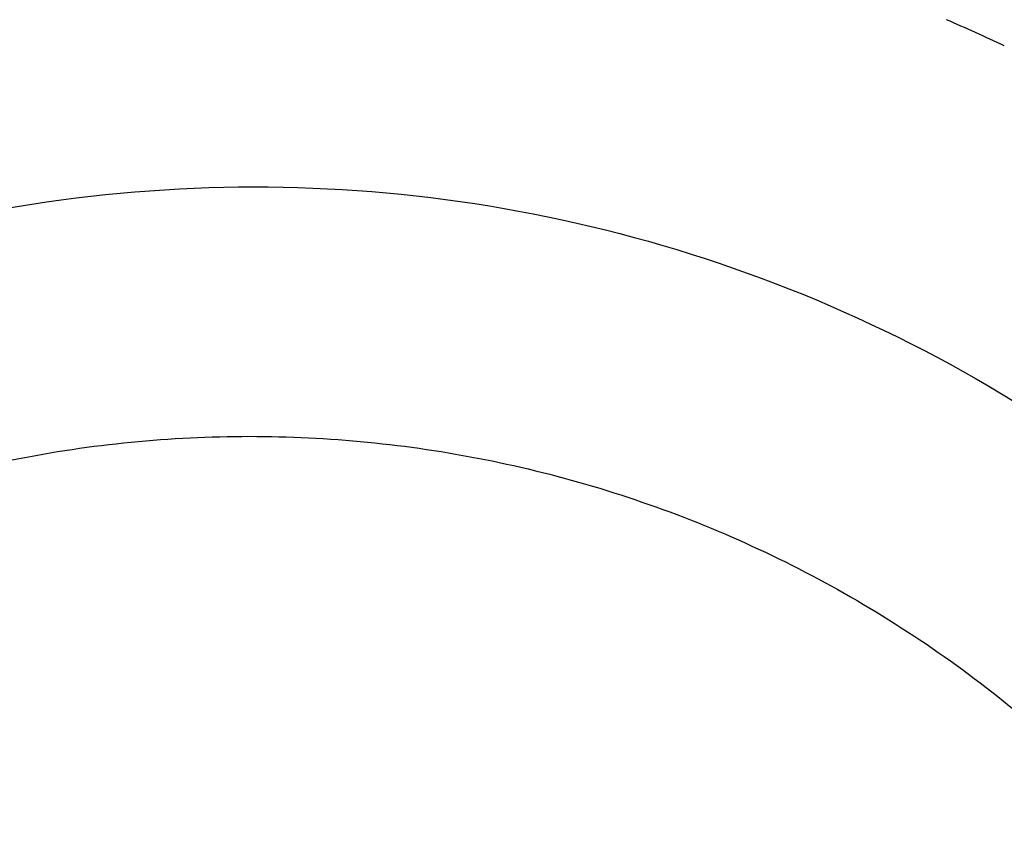
# Model space of a CAD drawing. Units: millimetres. Extents: x -95 to 2638, y -862 to 780.
# Drawn here: x 884 to 887, y 700 to 703 of the extents above; entities that cross this region are included whole.
import ezdxf

# ---------------------------------------------------------------- set-up
doc = ezdxf.new("R2010")
doc.units = ezdxf.units.MM
doc.header["$LTSCALE"] = 46.255
for name, color, linetype in [('NT001_020_00_links_2_BL66', 7, 'CONTINUOUS'), ('PR970_140_00_links_2_BL97', 7, 'CONTINUOUS'), ('SP210_001_02_links_2_BL84', 7, 'CONTINUOUS'), ('SP980_014_11_links_2_BL93', 7, 'CONTINUOUS')]:
    doc.layers.add(name, color=color, linetype=linetype)

# ---------------------------------------------------------------- blocks, each defined once
blk = doc.blocks.new('NT001_020_00_LINKS_2_BL66', base_point=(884.865, 697.8802))
at = {"layer": 'NT001_020_00_links_2_BL66', "color": 7, "linetype": 'Continuous'}
blk.add_open_spline([(881.115, 697.8803), (881.115, 698.1253), (881.1634, 698.6167), (881.3782, 699.3245), (881.727, 699.977), (882.1963, 700.5489), (882.7683, 701.0182), (883.4208, 701.3669), (884.1288, 701.5817), (884.8651, 701.6542), (885.6014, 701.5817), (886.3094, 701.3669), (886.9619, 701.0181), (887.5338, 700.5487), (888.0032, 699.9768), (888.3519, 699.3243), (888.5667, 698.6165), (888.615, 698.1251), (888.615, 697.8801)], degree=3, knots=[0, 0, 0, 0, 0.062501, 0.124997, 0.187497, 0.249997, 0.312497, 0.374998, 0.437499, 0.5, 0.562501, 0.625002, 0.687503, 0.750003, 0.812503, 0.875003, 0.937499, 1, 1, 1, 1], dxfattribs=at)
blk = doc.blocks.new('SP210_001_02_LINKS_2_BL84', base_point=(868.9547, 681.9547))
at = {"layer": 'SP210_001_02_links_2_BL84', "color": 7, "linetype": 'Continuous'}
blk.add_arc((884.8647, 697.8682), 5.5, 64.7506, 66.8067, dxfattribs=at)
at = {"layer": 'SP210_001_02_links_2_BL84', "color": 9, "linetype": 'Continuous'}
blk.add_open_spline([(882.6349, 701.8036), (883.0586, 702.0477), (883.9934, 702.3991), (885.4853, 702.4455), (886.914, 702.0121), (887.7257, 701.4294), (888.0718, 701.0834)], degree=3, knots=[0, 0, 0, 0, 0.249911, 0.499857, 0.749878, 1, 1, 1, 1], dxfattribs=at)
blk = doc.blocks.new('SP980_014_11_LINKS_2_BL93', base_point=(867.339, 677.2852))
at = {"layer": 'SP980_014_11_links_2_BL93', "color": 9, "linetype": 'Continuous'}
for points, knots in [([(892.2186, 693.6004), (892.6797, 694.399), (893.3441, 696.1612), (893.4351, 698.9737), (892.618, 701.6692), (890.9775, 703.9581), (888.6886, 705.5986), (885.9931, 706.4158), (883.1805, 706.3249), (881.4181, 705.6607), (880.6195, 705.1997)], [0, 0, 0, 0, 0.124998, 0.249996, 0.374994, 0.499993, 0.624994, 0.749996, 0.874999, 1, 1, 1, 1]), ([(880.8878, 704.7816), (881.6398, 705.213), (883.2982, 705.8334), (885.9427, 705.9131), (888.4754, 705.1402), (890.6251, 703.5948), (892.1648, 701.441), (892.9309, 698.9063), (892.8441, 696.2621), (892.2192, 694.6055), (891.7857, 693.8547)], [0, 0, 0, 0, 0.125007, 0.250007, 0.375007, 0.500008, 0.625006, 0.750003, 0.874998, 1, 1, 1, 1]), ([(880.9045, 704.7454), (881.6495, 705.1755), (883.2936, 705.7951), (885.9174, 705.8798), (888.4319, 705.1175), (890.5672, 703.5872), (892.0975, 701.4519), (892.8597, 698.9374), (892.7749, 696.3137), (892.1551, 694.6697), (891.725, 693.9248)], [0, 0, 0, 0, 0.125004, 0.250005, 0.375006, 0.500007, 0.625006, 0.750004, 0.875, 1, 1, 1, 1]), ([(881.1545, 704.3167), (881.8525, 704.7197), (883.3927, 705.3002), (885.851, 705.3796), (888.2068, 704.6654), (890.2073, 703.2316), (891.641, 701.2311), (892.3552, 698.8753), (892.2757, 696.4171), (891.695, 694.877), (891.292, 694.179)], [0, 0, 0, 0, 0.125004, 0.250004, 0.375006, 0.500007, 0.625006, 0.750004, 0.875, 1, 1, 1, 1]), ([(881.5758, 703.5869), (882.1946, 703.9441), (883.56, 704.4587), (885.739, 704.5291), (887.8273, 703.8959), (889.6007, 702.625), (890.8716, 700.8516), (891.5046, 698.7634), (891.4341, 696.5844), (890.9194, 695.2191), (890.5622, 694.6004)], [0, 0, 0, 0, 0.125006, 0.250006, 0.375006, 0.500007, 0.625006, 0.750002, 0.874998, 1, 1, 1, 1]), ([(881.8258, 703.1497), (882.3975, 703.4797), (883.6591, 703.9552), (885.6726, 704.0202), (887.6022, 703.4352), (889.2408, 702.2609), (890.4151, 700.6223), (891, 698.6927), (890.9349, 696.6793), (890.4593, 695.4178), (890.1292, 694.8461)], [0, 0, 0, 0, 0.125006, 0.250006, 0.375006, 0.500007, 0.625006, 0.750002, 0.874998, 1, 1, 1, 1]), ([(881.8609, 703.0539), (882.4257, 703.3799), (883.6722, 703.8499), (885.662, 703.9146), (887.5698, 703.3366), (889.1904, 702.1754), (890.3516, 700.5548), (890.9295, 698.647), (890.8646, 696.6573), (890.3946, 695.4109), (890.0685, 694.8461)], [0, 0, 0, 0, 0.124938, 0.24991, 0.374933, 0.500009, 0.625083, 0.7501, 0.875066, 1, 1, 1, 1])]:
    blk.add_open_spline(points, degree=3, knots=knots, dxfattribs=at)
blk = doc.blocks.new('PR970_140_00_LINKS_2_BL97', base_point=(874.7466, 374.9771))
at = {"layer": 'PR970_140_00_links_2_BL97', "color": 3, "linetype": 'Continuous'}
blk.add_arc((870.2547, 682.9772), 35, 359.99849, 63.14, dxfattribs=at)

msp = doc.modelspace()

# ---------------------------------------------------------------- block references
at = {"layer": 'NT001_020_00_links_2_BL66'}
msp.add_blockref('NT001_020_00_LINKS_2_BL66', (884.865, 697.8802), dxfattribs=at)
at = {"layer": 'PR970_140_00_links_2_BL97'}
msp.add_blockref('PR970_140_00_LINKS_2_BL97', (874.7466, 374.9771), dxfattribs=at)
at = {"layer": 'SP210_001_02_links_2_BL84'}
msp.add_blockref('SP210_001_02_LINKS_2_BL84', (868.9547, 681.9547), dxfattribs=at)
at = {"layer": 'SP980_014_11_links_2_BL93'}
msp.add_blockref('SP980_014_11_LINKS_2_BL93', (867.339, 677.2852), dxfattribs=at)

doc.saveas('drawing.dxf')
